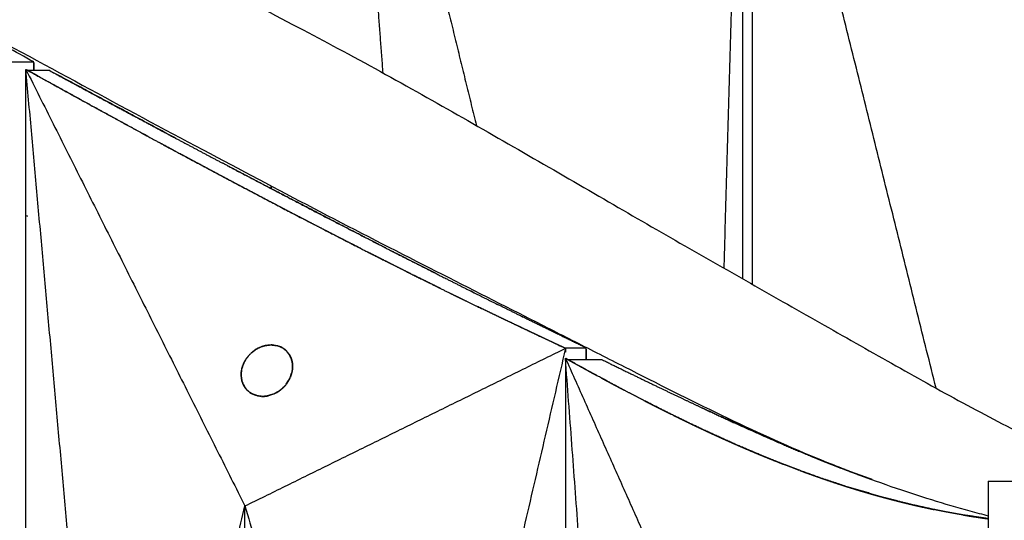
# Model space of a CAD drawing. Units: millimetres. Extents: x -605615163 to 17, y -1703671239 to 113.
# Drawn here: x -605612231 to -605612192, y -1703669531 to -1703669511 of the extents above; entities that cross this region are included whole.
import ezdxf

# ---------------------------------------------------------------- set-up
doc = ezdxf.new("R2010")
doc.units = ezdxf.units.MM
doc.layers.get('0').update_dxf_attribs({"lineweight": 9, "true_color": 0x1c1c1c})

msp = doc.modelspace()

# ---------------------------------------------------------------- linework, layer by layer
at = {"lineweight": -3}
for points, degree, knots in [([(-605612268.804, -1703669491.318), (-605612268.244, -1703669491.33), (-605612267.644, -1703669491.374), (-605612266.345, -1703669491.527), (-605612265.654, -1703669491.634), (-605612263.451, -1703669492.052), (-605612261.806, -1703669492.46), (-605612259.104, -1703669493.266), (-605612258.153, -1703669493.57), (-605612256.664, -1703669494.075), (-605612256.16, -1703669494.251), (-605612255.133, -1703669494.616), (-605612254.614, -1703669494.805), (-605612252.004, -1703669495.796), (-605612249.894, -1703669496.713), (-605612245.548, -1703669498.727), (-605612243.339, -1703669499.808), (-605612240.497, -1703669501.197), (-605612239.926, -1703669501.476), (-605612238.779, -1703669502.036), (-605612238.2, -1703669502.316), (-605612236.46, -1703669503.167), (-605612235.299, -1703669503.746), (-605612233.005, -1703669504.905), (-605612231.873, -1703669505.484), (-605612229.599, -1703669506.652), (-605612228.458, -1703669507.24), (-605612226.173, -1703669508.42), (-605612225.029, -1703669509.012), (-605612222.74, -1703669510.2), (-605612221.595, -1703669510.796), (-605612219.215, -1703669512.041), (-605612218.416, -1703669512.462), (-605612216.123, -1703669513.713), (-605612215.058, -1703669514.309), (-605612212.943, -1703669515.509), (-605612211.894, -1703669516.112), (-605612209.804, -1703669517.315), (-605612208.768, -1703669517.916), (-605612206.748, -1703669519.087), (-605612205.765, -1703669519.654), (-605612203.812, -1703669520.776), (-605612202.843, -1703669521.329), (-605612200.921, -1703669522.421), (-605612199.971, -1703669522.959), (-605612198.093, -1703669524.024), (-605612197.167, -1703669524.55), (-605612195.32, -1703669525.587), (-605612194.401, -1703669526.096), (-605612192.576, -1703669527.068), (-605612191.681, -1703669527.531), (-605612189.923, -1703669528.39), (-605612189.066, -1703669528.779), (-605612188.038, -1703669529.204), (-605612187.855, -1703669529.278), (-605612187.672, -1703669529.35)], 3, [0, 0, 0, 0, 3.859815, 3.859815, 7.718738, 7.718738, 15.403609, 15.403609, 19.349422, 19.349422, 21.322065, 21.322065, 23.292389, 23.292389, 31.19603, 31.19603, 39.162394, 39.162394, 41.149546, 41.149546, 43.137617, 43.137617, 47.132707, 47.132707, 51.031057, 51.031057, 54.948139, 54.948139, 58.867997, 58.867997, 62.787435, 62.787435, 67.012209, 67.012209, 70.744007, 70.744007, 74.472326, 74.472326, 78.203652, 78.203652, 81.801659, 81.801659, 85.401503, 85.401503, 89.001107, 89.001107, 92.601149, 92.601149, 96.254145, 96.254145, 99.913422, 99.913422, 103.564227, 103.564227, 104.364319, 104.364319, 104.364319, 104.364319]), ([(-605612264.127, -1703669495.019), (-605612264.125, -1703669495.02), (-605612264.123, -1703669495.021), (-605612263.302, -1703669495.368), (-605612262.468, -1703669495.737), (-605612261.614, -1703669496.126), (-605612260.044, -1703669496.842), (-605612258.462, -1703669497.627), (-605612256.058, -1703669498.876), (-605612255.257, -1703669499.301), (-605612253.652, -1703669500.166), (-605612252.85, -1703669500.604), (-605612251.248, -1703669501.485), (-605612250.448, -1703669501.927), (-605612248.845, -1703669502.816), (-605612248.042, -1703669503.261), (-605612245.601, -1703669504.611), (-605612243.948, -1703669505.519), (-605612242.261, -1703669506.419), (-605612239.148, -1703669508.082), (-605612236.019, -1703669509.755), (-605612231.303, -1703669512.283), (-605612229.734, -1703669513.131), (-605612226.605, -1703669514.826), (-605612225.045, -1703669515.671), (-605612223.475, -1703669516.499), (-605612222.038, -1703669517.258), (-605612220.612, -1703669518.015), (-605612217.769, -1703669519.502), (-605612216.355, -1703669520.23), (-605612214.944, -1703669520.943), (-605612213.61, -1703669521.619), (-605612212.293, -1703669522.286), (-605612210.34, -1703669523.278), (-605612209.693, -1703669523.607), (-605612208.403, -1703669524.263), (-605612207.761, -1703669524.59), (-605612204.587, -1703669526.198), (-605612202.114, -1703669527.441), (-605612199.716, -1703669528.431), (-605612198.564, -1703669528.907), (-605612197.456, -1703669529.323), (-605612195.332, -1703669530.041), (-605612194.331, -1703669530.34), (-605612193.367, -1703669530.594), (-605612193.248, -1703669530.625), (-605612193.129, -1703669530.656), (-605612193.011, -1703669530.686)], 3, [145.847088, 145.847088, 145.847088, 145.847088, 145.855146, 145.855146, 149.343403, 149.343403, 149.343403, 155.764108, 155.764108, 158.951966, 158.951966, 162.103255, 162.103255, 165.20256, 165.20256, 168.267476, 168.267476, 174.443715, 174.443715, 174.443715, 185.84863, 185.84863, 191.540474, 191.540474, 197.180704, 197.180704, 197.180704, 202.341268, 202.341268, 207.49064, 207.49064, 207.49064, 212.373876, 212.373876, 214.821089, 214.821089, 217.282314, 217.282314, 227.073542, 227.073542, 227.073542, 231.76808, 231.76808, 236.345523, 236.345523, 236.345523, 236.666893, 236.666893, 236.666893, 236.666893]), ([(-605612208.927, -1703669501.33), (-605612208.873, -1703669501.331), (-605612208.819, -1703669501.333), (-605612208.551, -1703669501.342), (-605612208.335, -1703669501.352), (-605612207.679, -1703669501.386), (-605612207.235, -1703669501.418), (-605612205.876, -1703669501.536), (-605612204.94, -1703669501.649), (-605612202.045, -1703669502.086), (-605612200.006, -1703669502.51), (-605612196.831, -1703669503.368), (-605612195.752, -1703669503.69), (-605612193.565, -1703669504.401), (-605612192.457, -1703669504.79), (-605612190.78, -1703669505.42), (-605612190.219, -1703669505.637), (-605612189.099, -1703669506.086), (-605612188.539, -1703669506.317), (-605612186.86, -1703669507.03), (-605612185.742, -1703669507.528), (-605612183.504, -1703669508.558), (-605612182.385, -1703669509.09), (-605612180.142, -1703669510.174), (-605612179.018, -1703669510.726), (-605612176.764, -1703669511.841), (-605612175.633, -1703669512.404), (-605612173.93, -1703669513.251), (-605612173.362, -1703669513.533), (-605612172.221, -1703669514.097), (-605612171.65, -1703669514.378), (-605612169.932, -1703669515.22), (-605612168.786, -1703669515.783), (-605612166.918, -1703669516.703), (-605612166.195, -1703669517.06), (-605612165.471, -1703669517.417)], 3, [124.140447, 124.140447, 124.140447, 124.140447, 124.383714, 124.383714, 125.34793, 125.34793, 127.27636, 127.27636, 131.133222, 131.133222, 138.846945, 138.846945, 142.703806, 142.703806, 146.560668, 146.560668, 148.489098, 148.489098, 150.417529, 150.417529, 154.274391, 154.274391, 158.131252, 158.131252, 161.988113, 161.988113, 165.844975, 165.844975, 167.773406, 167.773406, 169.701836, 169.701836, 173.558698, 173.558698, 175.993027, 175.993027, 175.993027, 175.993027]), ([(-605612165.185, -1703669516.931), (-605612165.672, -1703669516.692), (-605612166.158, -1703669516.453), (-605612167.789, -1703669515.653), (-605612168.933, -1703669515.092), (-605612170.649, -1703669514.255), (-605612171.221, -1703669513.977), (-605612172.364, -1703669513.421), (-605612172.933, -1703669513.141), (-605612174.639, -1703669512.305), (-605612175.772, -1703669511.747), (-605612178.03, -1703669510.644), (-605612179.156, -1703669510.097), (-605612181.403, -1703669509.024), (-605612182.524, -1703669508.497), (-605612184.765, -1703669507.476), (-605612185.884, -1703669506.982), (-605612187.565, -1703669506.276), (-605612188.125, -1703669506.047), (-605612189.246, -1703669505.602), (-605612189.807, -1703669505.387), (-605612190.929, -1703669504.972), (-605612191.488, -1703669504.772), (-605612192.599, -1703669504.387), (-605612193.152, -1703669504.203), (-605612194.797, -1703669503.675), (-605612195.879, -1703669503.356), (-605612199.062, -1703669502.505), (-605612201.104, -1703669502.082), (-605612204, -1703669501.647), (-605612204.936, -1703669501.536), (-605612206.294, -1703669501.417), (-605612206.738, -1703669501.386), (-605612207.392, -1703669501.351), (-605612207.608, -1703669501.342), (-605612207.929, -1703669501.331), (-605612208.036, -1703669501.328), (-605612208.247, -1703669501.322), (-605612208.353, -1703669501.321), (-605612208.458, -1703669501.318)], 3, [-174.997454, -174.997454, -174.997454, -174.997454, -173.359334, -173.359334, -169.506904, -169.506904, -167.580689, -167.580689, -165.654474, -165.654474, -161.802045, -161.802045, -157.949615, -157.949615, -154.097185, -154.097185, -150.244756, -150.244756, -148.318541, -148.318541, -146.392326, -146.392326, -144.466111, -144.466111, -142.539896, -142.539896, -138.687467, -138.687467, -130.982607, -130.982607, -127.130178, -127.130178, -125.203963, -125.203963, -124.240855, -124.240855, -123.759302, -123.759302, -123.277748, -123.277748, -123.277748, -123.277748]), ([(-605612230.351, -1703669513.375), (-605612230.32, -1703669513.392), (-605612230.288, -1703669513.409), (-605612229.032, -1703669514.102), (-605612227.777, -1703669514.795), (-605612226.809, -1703669515.324), (-605612225.841, -1703669515.852), (-605612225.113, -1703669516.246), (-605612224.385, -1703669516.639), (-605612222.19, -1703669517.802), (-605612219.995, -1703669518.965), (-605612218.685, -1703669519.639), (-605612217.375, -1703669520.314), (-605612216.386, -1703669520.812), (-605612215.397, -1703669521.311), (-605612214.654, -1703669521.678), (-605612213.912, -1703669522.046), (-605612213.352, -1703669522.319), (-605612212.793, -1703669522.591), (-605612211.114, -1703669523.387), (-605612209.434, -1703669524.183), (-605612209.424, -1703669524.188), (-605612209.414, -1703669524.193)], 2, [2, 2, 2, 2.002705, 2.002705, 2.111111, 2.111111, 2.222222, 2.222222, 2.333333, 2.333333, 2.444444, 2.444444, 2.555556, 2.555556, 2.666667, 2.666667, 2.777778, 2.777778, 2.888889, 2.888889, 2.999326, 2.999326, 3, 3, 3]), ([(-605612227.845, -1703669514.757), (-605612228.241, -1703669514.54), (-605612228.636, -1703669514.322), (-605612229.065, -1703669514.086), (-605612229.494, -1703669513.849), (-605612229.891, -1703669513.629), (-605612230.288, -1703669513.409)], 2, [3.5131612, 3.5131612, 3.5131612, 3.6666667, 3.6666667, 3.8333333, 3.8333333, 4, 4, 4]), ([(-605612230.288, -1703669513.409), (-605612230.251, -1703669513.409), (-605612230.213, -1703669513.409), (-605612230.127, -1703669513.409), (-605612230.04, -1703669513.409), (-605612229.997, -1703669513.409), (-605612229.954, -1703669513.409), (-605612229.91, -1703669513.409), (-605612229.867, -1703669513.409), (-605612229.824, -1703669513.409), (-605612229.78, -1703669513.409), (-605612229.618, -1703669513.409), (-605612229.455, -1703669513.409)], 2, [4, 4, 4, 4.142857, 4.142857, 4.428571, 4.428571, 4.571429, 4.571429, 4.714286, 4.714286, 4.857143, 4.857143, 5, 5, 5]), ([(-605612229.455, -1703669513.409), (-605612228.142, -1703669514.117), (-605612226.828, -1703669514.824), (-605612225.679, -1703669515.437), (-605612224.531, -1703669516.051), (-605612224.531, -1703669516.051), (-605612224.531, -1703669516.051)], 2, [5, 5, 5, 5.0909091, 5.0909091, 5.1818182, 5.1818182, 5.1818198, 5.1818198, 5.1818198]), ([(-605612226.056, -1703669515.735), (-605612226.487, -1703669515.5), (-605612226.918, -1703669515.265), (-605612227.347, -1703669515.03), (-605612227.777, -1703669514.795)], 2, [3.1666667, 3.1666667, 3.1666667, 3.3333333, 3.3333333, 3.4998443, 3.4998443, 3.4998443]), ([(-605612224.546, -1703669516.552), (-605612224.547, -1703669516.552), (-605612224.547, -1703669516.552), (-605612224.871, -1703669516.377), (-605612225.194, -1703669516.202), (-605612225.194, -1703669516.202), (-605612225.194, -1703669516.202)], 2, [2.8748527, 2.8748527, 2.8748527, 2.875, 2.875, 3, 3, 3.0000001, 3.0000001, 3.0000001]), ([(-605612220.018, -1703669518.953), (-605612220.333, -1703669518.788), (-605612220.648, -1703669518.624), (-605612220.974, -1703669518.452), (-605612221.3, -1703669518.281), (-605612221.626, -1703669518.109), (-605612221.951, -1703669517.938), (-605612222.276, -1703669517.765), (-605612222.601, -1703669517.593), (-605612222.926, -1703669517.42), (-605612223.251, -1703669517.247), (-605612223.575, -1703669517.073), (-605612223.899, -1703669516.9), (-605612224.142, -1703669516.769), (-605612224.384, -1703669516.639)], 2, [2.0043457, 2.0043457, 2.0043457, 2.125, 2.125, 2.25, 2.25, 2.375, 2.375, 2.5, 2.5, 2.625, 2.625, 2.75, 2.75, 2.8436437, 2.8436437, 2.8436437]), ([(-605612216.389, -1703669520.302), (-605612217.08, -1703669519.947), (-605612217.77, -1703669519.593), (-605612219.227, -1703669518.836), (-605612220.684, -1703669518.08), (-605612221.698, -1703669517.547), (-605612222.711, -1703669517.015)], 2, [0.5972693, 0.5972693, 0.5972693, 0.6666667, 0.6666667, 0.75, 0.75, 0.8271417, 0.8271417, 0.8271417]), ([(-605612222.521, -1703669517.115), (-605612222.521, -1703669517.115), (-605612222.521, -1703669517.115), (-605612220.766, -1703669518.033), (-605612219.012, -1703669518.951)], 2, [5.27272719, 5.27272719, 5.27272719, 5.27272727, 5.27272727, 5.36363636, 5.36363636, 5.36363636]), ([(-605612219.012, -1703669518.951), (-605612217.7, -1703669519.627), (-605612216.389, -1703669520.302), (-605612215.41, -1703669520.8), (-605612214.431, -1703669521.298), (-605612213.764, -1703669521.634), (-605612213.096, -1703669521.97)], 2, [5.3636364, 5.3636364, 5.3636364, 5.4545455, 5.4545455, 5.5454545, 5.5454545, 5.6283158, 5.6283158, 5.6283158]), ([(-605612217.374, -1703669520.314), (-605612217.52, -1703669520.24), (-605612217.666, -1703669520.166), (-605612217.958, -1703669520.016), (-605612218.249, -1703669519.867), (-605612218.54, -1703669519.717), (-605612218.832, -1703669519.568), (-605612219.123, -1703669519.417), (-605612219.414, -1703669519.267), (-605612219.704, -1703669519.116), (-605612219.995, -1703669518.965)], 2, [1.5000213, 1.5000213, 1.5000213, 1.5555556, 1.5555556, 1.6666667, 1.6666667, 1.7777778, 1.7777778, 1.8888889, 1.8888889, 1.999991, 1.999991, 1.999991]), ([(-605612215.397, -1703669521.311), (-605612215.655, -1703669521.182), (-605612215.913, -1703669521.053), (-605612216.205, -1703669520.906), (-605612216.498, -1703669520.758), (-605612216.79, -1703669520.611), (-605612217.082, -1703669520.463), (-605612217.082, -1703669520.463), (-605612217.082, -1703669520.463)], 2, [1.1244652, 1.1244652, 1.1244652, 1.2222222, 1.2222222, 1.3333333, 1.3333333, 1.4444444, 1.4444444, 1.4444451, 1.4444451, 1.4444451]), ([(-605612214.43, -1703669521.298), (-605612214.83, -1703669521.096), (-605612215.229, -1703669520.893), (-605612215.67, -1703669520.669), (-605612216.111, -1703669520.444), (-605612216.111, -1703669520.444), (-605612216.111, -1703669520.444)], 2, [0.4292061, 0.4292061, 0.4292061, 0.5, 0.5, 0.5833333, 0.5833333, 0.5833334, 0.5833334, 0.5833334]), ([(-605612214.258, -1703669521.876), (-605612214.258, -1703669521.876), (-605612214.258, -1703669521.876), (-605612214.499, -1703669521.756), (-605612214.74, -1703669521.637), (-605612215.033, -1703669521.492), (-605612215.327, -1703669521.346), (-605612215.327, -1703669521.346), (-605612215.327, -1703669521.346)], 2, [0.9090905, 0.9090905, 0.9090905, 0.9090909, 0.9090909, 1, 1, 1.1111111, 1.1111111, 1.1111112, 1.1111112, 1.1111112]), ([(-605612213.292, -1703669522.349), (-605612213.292, -1703669522.349), (-605612213.292, -1703669522.348), (-605612213.534, -1703669522.231), (-605612213.775, -1703669522.113), (-605612213.775, -1703669522.113), (-605612213.775, -1703669522.113)], 2, [0.72716156, 0.72716156, 0.72716156, 0.72727273, 0.72727273, 0.81818182, 0.81818182, 0.81818191, 0.81818191, 0.81818191]), ([(-605612209.434, -1703669524.183), (-605612209.667, -1703669524.075), (-605612209.9, -1703669523.967), (-605612210.143, -1703669523.853), (-605612210.386, -1703669523.739), (-605612210.629, -1703669523.625), (-605612210.871, -1703669523.511), (-605612211.114, -1703669523.396), (-605612211.356, -1703669523.281), (-605612211.599, -1703669523.165), (-605612211.841, -1703669523.05), (-605612212.083, -1703669522.933), (-605612212.325, -1703669522.817), (-605612212.567, -1703669522.7), (-605612212.809, -1703669522.583), (-605612212.809, -1703669522.583), (-605612212.809, -1703669522.583)], 2, [0, 0, 0, 0.0909091, 0.0909091, 0.1818182, 0.1818182, 0.2727273, 0.2727273, 0.3636364, 0.3636364, 0.4545455, 0.4545455, 0.5454545, 0.5454545, 0.6363636, 0.6363636, 0.6363637, 0.6363637, 0.6363637]), ([(-605612211.053, -1703669522.987), (-605612211.072, -1703669522.978), (-605612211.092, -1703669522.968), (-605612211.574, -1703669522.729), (-605612212.056, -1703669522.49)], 2, [0.16399568, 0.16399568, 0.16399568, 0.16666667, 0.16666667, 0.23759913, 0.23759913, 0.23759913]), ([(-605612208.611, -1703669524.183), (-605612209.25, -1703669523.872), (-605612209.889, -1703669523.56), (-605612210.471, -1703669523.274), (-605612211.053, -1703669522.987)], 2, [0, 0, 0, 0.0833333, 0.0833333, 0.1639912, 0.1639912, 0.1639912]), ([(-605612209.331, -1703669524.624), (-605612209.212, -1703669524.691), (-605612209.093, -1703669524.757), (-605612208.93, -1703669524.847), (-605612208.768, -1703669524.937), (-605612208.605, -1703669525.027), (-605612208.442, -1703669525.116), (-605612208.312, -1703669525.187), (-605612208.182, -1703669525.258)], 2, [1, 1, 1, 1.1666667, 1.1666667, 1.3333333, 1.3333333, 1.5, 1.5, 1.6322837, 1.6322837, 1.6322837]), ([(-605612206.383, -1703669526.21), (-605612206.384, -1703669526.21), (-605612206.384, -1703669526.21), (-605612206.756, -1703669526.017), (-605612207.128, -1703669525.823), (-605612207.62, -1703669525.559), (-605612208.113, -1703669525.296), (-605612208.722, -1703669524.96), (-605612209.331, -1703669524.624)], 2, [2.8235102, 2.8235102, 2.8235102, 2.8235294, 2.8235294, 2.8823529, 2.8823529, 2.9411765, 2.9411765, 2.9961255, 2.9961255, 2.9961255]), ([(-605612208.016, -1703669524.624), (-605612207.472, -1703669524.891), (-605612206.928, -1703669525.157), (-605612206.422, -1703669525.402), (-605612205.915, -1703669525.647), (-605612205.443, -1703669525.873), (-605612204.971, -1703669526.099), (-605612204.537, -1703669526.304), (-605612204.102, -1703669526.509)], 2, [-10, -10, -10, -9.952381, -9.952381, -9.9047619, -9.9047619, -9.8571429, -9.8571429, -9.8101235, -9.8101235, -9.8101235]), ([(-605612208.023, -1703669525.344), (-605612207.905, -1703669525.408), (-605612207.786, -1703669525.472), (-605612207.622, -1703669525.56), (-605612207.457, -1703669525.648), (-605612207.293, -1703669525.735), (-605612207.128, -1703669525.822), (-605612207.128, -1703669525.822), (-605612207.127, -1703669525.823)], 2, [1.7132263, 1.7132263, 1.7132263, 1.8333333, 1.8333333, 2, 2, 2.1666667, 2.1666667, 2.1672313, 2.1672313, 2.1672313]), ([(-605612206.383, -1703669526.21), (-605612206.26, -1703669526.274), (-605612206.136, -1703669526.337), (-605612205.969, -1703669526.422), (-605612205.803, -1703669526.506), (-605612205.636, -1703669526.59), (-605612205.468, -1703669526.674), (-605612205.383, -1703669526.716), (-605612205.298, -1703669526.758)], 2, [2.5424229, 2.5424229, 2.5424229, 2.6666667, 2.6666667, 2.8333333, 2.8333333, 3, 3, 3.0848818, 3.0848818, 3.0848818]), ([(-605612204.123, -1703669527.325), (-605612204.691, -1703669527.052), (-605612205.259, -1703669526.778), (-605612205.795, -1703669526.507), (-605612206.332, -1703669526.236)], 2, [2.7058824, 2.7058824, 2.7058824, 2.7647059, 2.7647059, 2.8208222, 2.8208222, 2.8208222]), ([(-605612202.823, -1703669527.102), (-605612203.048, -1703669526.999), (-605612203.273, -1703669526.896), (-605612203.682, -1703669526.705), (-605612204.091, -1703669526.515), (-605612204.091, -1703669526.515), (-605612204.091, -1703669526.515)], 2, [9.73381273, 9.73381273, 9.73381273, 9.76190476, 9.76190476, 9.80952381, 9.80952381, 9.80952385, 9.80952385, 9.80952385]), ([(-605612205.229, -1703669526.792), (-605612205.181, -1703669526.816), (-605612205.134, -1703669526.839), (-605612204.966, -1703669526.921), (-605612204.798, -1703669527.003), (-605612204.63, -1703669527.084), (-605612204.462, -1703669527.165), (-605612204.293, -1703669527.245), (-605612204.124, -1703669527.325)], 2, [3.119535, 3.119535, 3.119535, 3.1666667, 3.1666667, 3.3333333, 3.3333333, 3.5, 3.5, 3.6666667, 3.6666667, 3.6666667]), ([(-605612204.123, -1703669527.325), (-605612203.954, -1703669527.404), (-605612203.785, -1703669527.483), (-605612203.614, -1703669527.561), (-605612203.444, -1703669527.639), (-605612203.273, -1703669527.716), (-605612203.103, -1703669527.793), (-605612202.932, -1703669527.868), (-605612202.76, -1703669527.944), (-605612202.759, -1703669527.944), (-605612202.758, -1703669527.945)], 2, [3.6670074, 3.6670074, 3.6670074, 3.8333333, 3.8333333, 4, 4, 4.1666667, 4.1666667, 4.3333333, 4.3333333, 4.3343949, 4.3343949, 4.3343949]), ([(-605612201.136, -1703669527.852), (-605612201.468, -1703669527.707), (-605612201.8, -1703669527.562), (-605612202.155, -1703669527.403), (-605612202.511, -1703669527.244), (-605612202.667, -1703669527.173), (-605612202.823, -1703669527.102)], 2, [9.6190476, 9.6190476, 9.6190476, 9.6666667, 9.6666667, 9.7142857, 9.7142857, 9.7338127, 9.7338127, 9.7338127]), ([(-605612202.758, -1703669527.945), (-605612202.587, -1703669528.019), (-605612202.416, -1703669528.093), (-605612202.244, -1703669528.166), (-605612202.071, -1703669528.239), (-605612201.897, -1703669528.312), (-605612201.723, -1703669528.384), (-605612201.549, -1703669528.454), (-605612201.375, -1703669528.525), (-605612201.213, -1703669528.589), (-605612201.052, -1703669528.653), (-605612201.004, -1703669528.671), (-605612200.957, -1703669528.69)], 2, [4.3343949, 4.3343949, 4.3343949, 4.5, 4.5, 4.6666667, 4.6666667, 4.8333333, 4.8333333, 5, 5, 5.0769231, 5.0769231, 5.0995085, 5.0995085, 5.0995085]), ([(-605612199.443, -1703669529.247), (-605612199.891, -1703669529.086), (-605612200.34, -1703669528.925), (-605612200.637, -1703669528.812), (-605612200.934, -1703669528.699), (-605612201.328, -1703669528.542), (-605612201.722, -1703669528.384), (-605612202.24, -1703669528.165), (-605612202.758, -1703669527.945)], 2, [2.4117647, 2.4117647, 2.4117647, 2.4705882, 2.4705882, 2.5294118, 2.5294118, 2.5882353, 2.5882353, 2.6470588, 2.6470588, 2.6470588]), ([(-605612199.973, -1703669528.342), (-605612200.245, -1703669528.229), (-605612200.516, -1703669528.117), (-605612200.826, -1703669527.985), (-605612201.136, -1703669527.852)], 2, [9.52690118, 9.52690118, 9.52690118, 9.57142857, 9.57142857, 9.61898113, 9.61898113, 9.61898113]), ([(-605612201.136, -1703669527.852), (-605612200.657, -1703669528.055), (-605612200.178, -1703669528.258), (-605612199.923, -1703669528.363), (-605612199.668, -1703669528.468), (-605612199.396, -1703669528.576), (-605612199.125, -1703669528.684), (-605612198.836, -1703669528.796), (-605612198.546, -1703669528.908), (-605612198.237, -1703669529.023), (-605612197.929, -1703669529.138), (-605612197.72, -1703669529.213), (-605612197.512, -1703669529.287)], 2, [3.3157895, 3.3157895, 3.3157895, 3.3684211, 3.3684211, 3.4210526, 3.4210526, 3.4736842, 3.4736842, 3.5263158, 3.5263158, 3.5789474, 3.5789474, 3.6122373, 3.6122373, 3.6122373]), ([(-605612200.895, -1703669528.714), (-605612200.811, -1703669528.746), (-605612200.728, -1703669528.778), (-605612200.566, -1703669528.84), (-605612200.403, -1703669528.901), (-605612200.378, -1703669528.91), (-605612200.354, -1703669528.919)], 2, [5.1142926, 5.1142926, 5.1142926, 5.1538462, 5.1538462, 5.2307692, 5.2307692, 5.2423089, 5.2423089, 5.2423089]), ([(-605612197.512, -1703669529.287), (-605612197.959, -1703669529.123), (-605612198.407, -1703669528.96), (-605612198.634, -1703669528.873), (-605612198.861, -1703669528.786)], 2, [9.33333333, 9.33333333, 9.33333333, 9.38095238, 9.38095238, 9.42635044, 9.42635044, 9.42635044]), ([(-605612200.325, -1703669528.93), (-605612200.201, -1703669528.976), (-605612200.076, -1703669529.022), (-605612199.912, -1703669529.081), (-605612199.748, -1703669529.14), (-605612199.595, -1703669529.193), (-605612199.443, -1703669529.247)], 2, [5.2491162, 5.2491162, 5.2491162, 5.3076923, 5.3076923, 5.3846154, 5.3846154, 5.4558332, 5.4558332, 5.4558332]), ([(-605612199.443, -1703669529.247), (-605612199.43, -1703669529.251), (-605612199.418, -1703669529.255), (-605612199.253, -1703669529.311), (-605612199.087, -1703669529.368), (-605612198.921, -1703669529.423), (-605612198.755, -1703669529.477), (-605612198.643, -1703669529.513), (-605612198.532, -1703669529.549)], 2, [5.4558332, 5.4558332, 5.4558332, 5.4615385, 5.4615385, 5.5384615, 5.5384615, 5.6153846, 5.6153846, 5.666944, 5.666944, 5.666944]), ([(-605612198.532, -1703669529.549), (-605612198.477, -1703669529.566), (-605612198.422, -1703669529.584), (-605612198.254, -1703669529.636), (-605612198.087, -1703669529.687), (-605612197.919, -1703669529.737), (-605612197.751, -1703669529.788), (-605612197.582, -1703669529.836), (-605612197.413, -1703669529.885), (-605612197.243, -1703669529.932), (-605612197.074, -1703669529.978), (-605612197.071, -1703669529.979), (-605612197.069, -1703669529.98)], 2, [5.666944, 5.666944, 5.666944, 5.6923077, 5.6923077, 5.7692308, 5.7692308, 5.8461538, 5.8461538, 5.9230769, 5.9230769, 6, 6, 6.0019763, 6.0019763, 6.0019763]), ([(-605612197.069, -1703669529.98), (-605612196.887, -1703669530.028), (-605612196.704, -1703669530.076), (-605612196.519, -1703669530.123), (-605612196.333, -1703669530.17), (-605612196.147, -1703669530.215), (-605612195.96, -1703669530.26)], 2, [6.0019763, 6.0019763, 6.0019763, 6.1666667, 6.1666667, 6.3333333, 6.3333333, 6.5, 6.5, 6.5]), ([(-605612195.96, -1703669530.26), (-605612195.773, -1703669530.303), (-605612195.586, -1703669530.346), (-605612195.398, -1703669530.386), (-605612195.21, -1703669530.427), (-605612195.163, -1703669530.437), (-605612195.116, -1703669530.446)], 2, [6.5000712, 6.5000712, 6.5000712, 6.6666667, 6.6666667, 6.8333333, 6.8333333, 6.875021, 6.875021, 6.875021]), ([(-605612193.994, -1703669530.656), (-605612194.033, -1703669530.65), (-605612194.072, -1703669530.644), (-605612194.262, -1703669530.61), (-605612194.453, -1703669530.576), (-605612194.643, -1703669530.54), (-605612194.833, -1703669530.504), (-605612194.974, -1703669530.475), (-605612195.116, -1703669530.446)], 2, [-7.3668967, -7.3668967, -7.3668967, -7.3333333, -7.3333333, -7.1666667, -7.1666667, -7, -7, -6.875021, -6.875021, -6.875021]), ([(-605612193.994, -1703669530.656), (-605612193.842, -1703669530.682), (-605612193.689, -1703669530.707), (-605612193.497, -1703669530.736), (-605612193.305, -1703669530.765), (-605612193.157, -1703669530.785), (-605612193.01, -1703669530.806)], 2, [7.3668967, 7.3668967, 7.3668967, 7.5, 7.5, 7.6666667, 7.6666667, 7.7938169, 7.7938169, 7.7938169])]:
    msp.add_open_spline(points, degree=degree, knots=knots, dxfattribs=at)
for points, degree in [([(-605612203.26, -1703669521.09), (-605612202.987, -1703669511.546), (-605612202.714, -1703669502.001)], 2), ([(-605612202.548, -1703669501.868), (-605612202.549, -1703669508.41), (-605612202.549, -1703669514.953), (-605612202.549, -1703669521.496)], 3), ([(-605612202.173, -1703669502.1), (-605612202.173, -1703669508.637), (-605612202.173, -1703669515.173), (-605612202.173, -1703669521.71)], 3), ([(-605612195.038, -1703669525.74), (-605612197.948, -1703669514.052), (-605612200.859, -1703669502.364)], 2), ([(-605612216.006, -1703669502.744), (-605612214.44, -1703669509.148), (-605612212.873, -1703669515.552)], 2), ([(-605612216.491, -1703669513.514), (-605612216.87, -1703669508.479), (-605612217.249, -1703669503.444)], 2), ([(-605612230.047, -1703669513.088), (-605612230.404, -1703669512.89), (-605612230.761, -1703669512.692), (-605612231.118, -1703669512.493)], 3), ([(-605612231.067, -1703669513.088), (-605612230.727, -1703669513.088), (-605612230.387, -1703669513.088), (-605612230.047, -1703669513.088)], 3), ([(-605612230.047, -1703669513.409), (-605612230.047, -1703669513.249), (-605612230.047, -1703669513.088)], 2), ([(-605612230.351, -1703669513.375), (-605612226.101, -1703669521.842), (-605612221.85, -1703669530.309)], 2), ([(-605612230.351, -1703669589.243), (-605612230.351, -1703669563.954), (-605612230.351, -1703669538.664), (-605612230.351, -1703669513.375)], 3), ([(-605612226.927, -1703669551.309), (-605612228.639, -1703669532.342), (-605612230.351, -1703669513.375)], 2), ([(-605612224.53, -1703669516.051), (-605612226.992, -1703669514.73), (-605612229.455, -1703669513.409)], 2), ([(-605612228.791, -1703669513.765), (-605612228.791, -1703669513.766), (-605612228.791, -1703669513.767)], 2), ([(-605612225.617, -1703669515.973), (-605612225.729, -1703669515.912), (-605612225.84, -1703669515.852)], 2), ([(-605612224.53, -1703669516.051), (-605612223.621, -1703669516.533), (-605612222.711, -1703669517.015)], 2), ([(-605612220.942, -1703669517.944), (-605612220.943, -1703669517.943), (-605612220.943, -1703669517.941)], 2), ([(-605612220.831, -1703669517.896), (-605612220.831, -1703669517.948), (-605612220.831, -1703669517.999)], 2), ([(-605612230.292, -1703669519.072), (-605612230.311, -1703669519.061), (-605612230.331, -1703669519.051), (-605612230.351, -1703669519.04)], 3), ([(-605612217.608, -1703669519.676), (-605612217.608, -1703669519.675), (-605612217.608, -1703669519.674), (-605612217.608, -1703669519.674)], 3), ([(-605612212.966, -1703669522.035), (-605612213.031, -1703669522.002), (-605612213.096, -1703669521.97)], 2), ([(-605612213.826, -1703669522.087), (-605612213.869, -1703669522.066), (-605612213.912, -1703669522.046)], 2), ([(-605612212.966, -1703669522.035), (-605612212.511, -1703669522.262), (-605612212.056, -1703669522.49)], 2), ([(-605612221.85, -1703669530.309), (-605612215.632, -1703669527.251), (-605612209.414, -1703669524.193)], 2), ([(-605612221.419, -1703669524.231), (-605612221.529, -1703669524.318), (-605612221.64, -1703669524.405)], 2), ([(-605612221.337, -1703669524.185), (-605612221.378, -1703669524.208), (-605612221.419, -1703669524.231)], 2), ([(-605612221.224, -1703669524.134), (-605612221.281, -1703669524.159), (-605612221.337, -1703669524.185)], 2), ([(-605612221.064, -1703669524.085), (-605612221.144, -1703669524.109), (-605612221.224, -1703669524.134)], 2), ([(-605612220.838, -1703669524.059), (-605612220.951, -1703669524.072), (-605612221.064, -1703669524.085)], 2), ([(-605612220.594, -1703669524.091), (-605612220.716, -1703669524.075), (-605612220.838, -1703669524.059)], 2), ([(-605612220.512, -1703669524.119), (-605612220.553, -1703669524.105), (-605612220.594, -1703669524.091)], 2), ([(-605612220.404, -1703669524.17), (-605612220.458, -1703669524.144), (-605612220.512, -1703669524.119)], 2), ([(-605612220.268, -1703669524.268), (-605612220.336, -1703669524.219), (-605612220.404, -1703669524.17)], 2), ([(-605612220.118, -1703669524.451), (-605612220.193, -1703669524.359), (-605612220.268, -1703669524.268)], 2), ([(-605612209.414, -1703669524.193), (-605612212.561, -1703669537.751), (-605612215.708, -1703669551.309)], 2), ([(-605612208.611, -1703669524.183), (-605612208.886, -1703669524.183), (-605612209.16, -1703669524.183), (-605612209.434, -1703669524.183)], 3), ([(-605612209.414, -1703669524.193), (-605612209.414, -1703669524.321), (-605612209.414, -1703669524.45), (-605612209.414, -1703669524.578)], 3), ([(-605612208.611, -1703669524.624), (-605612208.611, -1703669524.404), (-605612208.611, -1703669524.183)], 2), ([(-605612221.788, -1703669524.58), (-605612221.833, -1703669524.656), (-605612221.879, -1703669524.732)], 2), ([(-605612221.64, -1703669524.405), (-605612221.714, -1703669524.492), (-605612221.788, -1703669524.58)], 2), ([(-605612220.056, -1703669524.581), (-605612220.087, -1703669524.516), (-605612220.118, -1703669524.451)], 2), ([(-605612220.018, -1703669524.716), (-605612220.037, -1703669524.649), (-605612220.056, -1703669524.581)], 2), ([(-605612209.417, -1703669524.576), (-605612209.417, -1703669542.4), (-605612209.417, -1703669560.224), (-605612209.417, -1703669578.048)], 3), ([(-605612209.417, -1703669524.576), (-605612206.576, -1703669530.944), (-605612203.735, -1703669537.312)], 2), ([(-605612207.416, -1703669551.312), (-605612208.417, -1703669537.944), (-605612209.417, -1703669524.576)], 2), ([(-605612209.331, -1703669524.624), (-605612209.374, -1703669524.6), (-605612209.417, -1703669524.576)], 2), ([(-605612209.331, -1703669524.624), (-605612208.893, -1703669524.624), (-605612208.455, -1703669524.624), (-605612208.016, -1703669524.624)], 3), ([(-605612221.966, -1703669524.963), (-605612221.979, -1703669525.037), (-605612221.993, -1703669525.111)], 2), ([(-605612221.934, -1703669524.86), (-605612221.95, -1703669524.911), (-605612221.966, -1703669524.963)], 2), ([(-605612221.879, -1703669524.732), (-605612221.907, -1703669524.796), (-605612221.934, -1703669524.86)], 2), ([(-605612220.019, -1703669525.088), (-605612220.01, -1703669525.007), (-605612220.001, -1703669524.927)], 2), ([(-605612220.005, -1703669524.807), (-605612220.011, -1703669524.762), (-605612220.018, -1703669524.716)], 2), ([(-605612220.001, -1703669524.927), (-605612220.003, -1703669524.867), (-605612220.005, -1703669524.807)], 2), ([(-605612221.993, -1703669525.111), (-605612221.996, -1703669525.177), (-605612221.999, -1703669525.244)], 2), ([(-605612221.999, -1703669525.244), (-605612221.984, -1703669525.351), (-605612221.969, -1703669525.458)], 2), ([(-605612220.248, -1703669525.588), (-605612220.171, -1703669525.459), (-605612220.094, -1703669525.33)], 2), ([(-605612220.094, -1703669525.33), (-605612220.056, -1703669525.209), (-605612220.019, -1703669525.088)], 2), ([(-605612221.969, -1703669525.458), (-605612221.939, -1703669525.537), (-605612221.909, -1703669525.616)], 2), ([(-605612221.909, -1703669525.616), (-605612221.875, -1703669525.673), (-605612221.84, -1703669525.729)], 2), ([(-605612221.84, -1703669525.729), (-605612221.808, -1703669525.768), (-605612221.776, -1703669525.807)], 2), ([(-605612221.776, -1703669525.807), (-605612221.721, -1703669525.854), (-605612221.667, -1703669525.902)], 2), ([(-605612220.531, -1703669525.855), (-605612220.466, -1703669525.803), (-605612220.4, -1703669525.751)], 2), ([(-605612220.4, -1703669525.751), (-605612220.355, -1703669525.707), (-605612220.311, -1703669525.662)], 2), ([(-605612220.311, -1703669525.662), (-605612220.279, -1703669525.625), (-605612220.248, -1703669525.588)], 2), ([(-605612221.667, -1703669525.902), (-605612221.607, -1703669525.937), (-605612221.548, -1703669525.973)], 2), ([(-605612221.548, -1703669525.973), (-605612221.451, -1703669526.006), (-605612221.354, -1703669526.039)], 2), ([(-605612221.354, -1703669526.039), (-605612221.281, -1703669526.048), (-605612221.209, -1703669526.058)], 2), ([(-605612221.209, -1703669526.058), (-605612221.149, -1703669526.057), (-605612221.09, -1703669526.056)], 2), ([(-605612221.09, -1703669526.056), (-605612221.042, -1703669526.051), (-605612220.994, -1703669526.045)], 2), ([(-605612220.994, -1703669526.045), (-605612220.859, -1703669526.004), (-605612220.724, -1703669525.963)], 2), ([(-605612220.724, -1703669525.963), (-605612220.628, -1703669525.909), (-605612220.531, -1703669525.855)], 2), ([(-605612204.102, -1703669526.509), (-605612203.463, -1703669526.806), (-605612202.823, -1703669527.102)], 2), ([(-605612205.1, -1703669526.854), (-605612205.1, -1703669526.855), (-605612205.1, -1703669526.855), (-605612205.1, -1703669526.856)], 3), ([(-605612202.758, -1703669527.945), (-605612203.441, -1703669527.635), (-605612204.123, -1703669527.325)], 2), ([(-605612202.823, -1703669527.102), (-605612201.979, -1703669527.477), (-605612201.136, -1703669527.852)], 2), ([(-605612199.421, -1703669528.566), (-605612199.66, -1703669528.47), (-605612199.898, -1703669528.373)], 2), ([(-605612198.899, -1703669528.772), (-605612199.133, -1703669528.68), (-605612199.367, -1703669528.588)], 2), ([(-605612198.532, -1703669529.549), (-605612198.987, -1703669529.398), (-605612199.443, -1703669529.247)], 2), ([(-605612197.069, -1703669529.98), (-605612197.8, -1703669529.764), (-605612198.532, -1703669529.549)], 2), ([(-605612193.011, -1703669529.35), (-605612189.08, -1703669529.35), (-605612185.15, -1703669529.35), (-605612181.22, -1703669529.35)], 3), ([(-605612193.011, -1703669529.35), (-605612193.011, -1703669543.989), (-605612193.011, -1703669558.628), (-605612193.011, -1703669573.268)], 3), ([(-605612195.96, -1703669530.26), (-605612196.515, -1703669530.12), (-605612197.069, -1703669529.98)], 2), ([(-605612226.927, -1703669551.309), (-605612224.389, -1703669540.809), (-605612221.85, -1703669530.309)], 2), ([(-605612221.85, -1703669530.309), (-605612218.779, -1703669540.809), (-605612215.708, -1703669551.309)], 2), ([(-605612221.85, -1703669572.309), (-605612221.85, -1703669558.309), (-605612221.85, -1703669544.309), (-605612221.85, -1703669530.309)], 3), ([(-605612195.116, -1703669530.446), (-605612195.538, -1703669530.353), (-605612195.96, -1703669530.26)], 2), ([(-605612193.01, -1703669530.8), (-605612193.502, -1703669530.728), (-605612193.994, -1703669530.656)], 2)]:
    msp.add_open_spline(points, degree=degree, dxfattribs=at)

doc.saveas('drawing.dxf')
